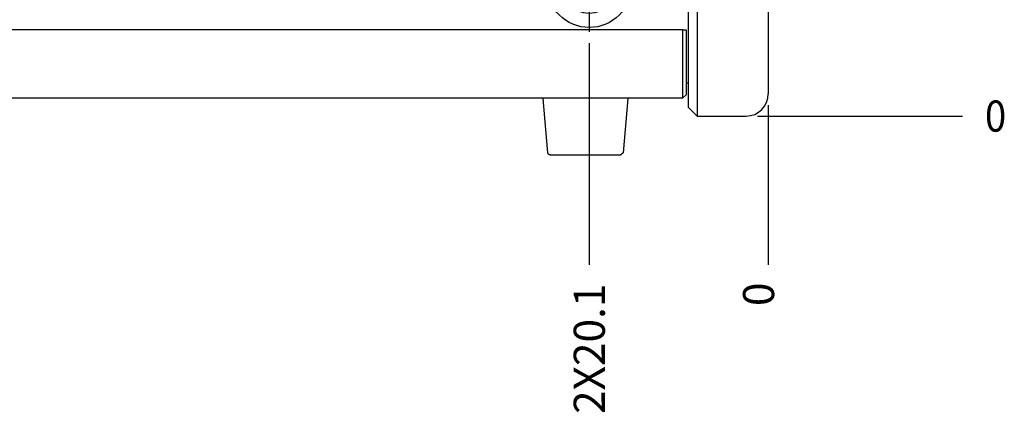
# Model space of a CAD drawing. Units: millimetres. Extents: x 618 to 1482, y 17 to 575.
# Drawn here: x 784 to 895, y 369 to 413 of the extents above; entities that cross this region are included whole.
import ezdxf

# ---------------------------------------------------------------- set-up
doc = ezdxf.new("R2010")
doc.units = ezdxf.units.MM
doc.linetypes.add('DOT_CENTER', pattern=[14, 12, -1, 0, -1])
doc.layers.add('1', color=7, linetype='Continuous')
doc.styles.add('CONVERTER_11', font='txt.shx', dxfattribs={"width": 0.9})
doc.dimstyles.new('ME10_DIM_47', dxfattribs={"dimtxt": 3.5, "dimasz": 0.18, "dimexe": 2.03, "dimexo": 1.27, "dimgap": 2.54, "dimtad": 1, "dimdec": 1, "dimdsep": 46, "dimtxsty": 'CONVERTER_11', "dimsah": 1, "dimcen": 0.09, "dimclrd": 140, "dimclre": 140, "dimclrt": 4, "dimadec": 0, "dimazin": 0, "dimtfac": 1, "dimtdec": 4, "dimtix": 1, "dimtofl": 0, "dimtmove": 0, "dimatfit": 0, "dimfxl": 1, "dimtolj": 1, "dimtzin": 0, "dimarcsym": 0})
doc.dimstyles.new('ME10_DIM_49', dxfattribs={"dimtxt": 3.5, "dimasz": 0.18, "dimexe": 2.03, "dimexo": 1.27, "dimgap": 2.54, "dimtad": 1, "dimdec": 1, "dimdsep": 46, "dimtxsty": 'CONVERTER_11', "dimsah": 1, "dimcen": 0.09, "dimclrd": 140, "dimclre": 140, "dimclrt": 4, "dimadec": 0, "dimazin": 0, "dimtfac": 1, "dimtdec": 4, "dimtix": 1, "dimtofl": 0, "dimtmove": 0, "dimatfit": 0, "dimfxl": 1, "dimtolj": 1, "dimtzin": 0, "dimarcsym": 0})
doc.dimstyles.new('ME10_DIM_52', dxfattribs={"dimtxt": 3.5, "dimasz": 0.18, "dimexe": 2.03, "dimexo": 1.27, "dimgap": 2.54, "dimtad": 1, "dimdec": 1, "dimdsep": 46, "dimtxsty": 'CONVERTER_11', "dimsah": 1, "dimcen": 0.09, "dimclrd": 140, "dimclre": 140, "dimclrt": 4, "dimadec": 0, "dimazin": 0, "dimtfac": 1, "dimtdec": 4, "dimtix": 1, "dimtofl": 0, "dimtmove": 0, "dimatfit": 0, "dimfxl": 1, "dimtolj": 1, "dimtzin": 0, "dimarcsym": 0})

# ---------------------------------------------------------------- blocks, each defined once
blk = doc.blocks.new('plateLowerOpening_NI5582__121', base_point=(669.22, 404.48))
at = {"color": 7, "linetype": 'Continuous'}
for p, q in [((858.59, 412.19), (669.86, 412.19)), ((858.59, 412.19), (858.59, 410.48)), ((858.59, 412.19), (858.97, 412.19)), ((858.97, 412.19), (858.97, 410.48)), ((858.59, 410.48), (858.59, 404.48)), ((858.97, 410.48), (858.97, 404.86)), ((858.97, 406.2), (859.22, 406.2)), ((858.59, 404.48), (669.86, 404.48)), ((858.59, 404.48), (858.97, 404.86))]:
    blk.add_line(p, q, dxfattribs=at)
blk = doc.blocks.new('plateLowerOpening_NI-5582_1_1__122', base_point=(669.22, 404.48))
blk.add_blockref('plateLowerOpening_NI5582__121', (669.22, 404.48))
blk = doc.blocks.new('panelFront_Sw1_NI5582_1__130', base_point=(859.22, 402.48))
at = {"color": 7, "linetype": 'Continuous'}
for p, q in [((860.22, 497.48), (859.22, 496.48)), ((860.22, 497.48), (865.72, 497.48)), ((860.22, 497.48), (860.22, 489.48)), ((859.22, 496.48), (859.22, 489.48)), ((868.22, 494.98), (868.22, 489.48)), ((859.22, 489.48), (859.22, 410.48)), ((860.22, 489.48), (860.22, 410.48)), ((868.22, 489.48), (868.22, 410.48)), ((859.22, 410.48), (859.22, 403.48)), ((860.22, 410.48), (860.22, 402.48)), ((868.22, 410.48), (868.22, 404.98)), ((860.22, 402.48), (859.22, 403.48)), ((860.22, 402.48), (865.72, 402.48))]:
    blk.add_line(p, q, dxfattribs=at)
for centre, start, end in [((865.72, 494.98), 0, 90), ((865.72, 404.98), 270, 0)]:
    blk.add_arc(centre, 2.5, start, end, dxfattribs=at)
blk = doc.blocks.new('lid-NI5582_1__163', base_point=(673.8, 404.48))
at = {"color": 7, "linetype": 'Continuous'}
for p, q in [((847.67, 404.48), (680.78, 404.48)), ((854.65, 404.48), (847.67, 404.48))]:
    blk.add_line(p, q, dxfattribs=at)
blk = doc.blocks.new('bumper_unthreaded__375od_2_1_1_1__195', base_point=(843.33, 412.42))
at = {"color": 7, "linetype": 'Continuous'}
for radius in [4.76, 3.18]:
    blk.add_circle((848.09, 417.19), radius, dxfattribs=at)
at = {"layer": '1', "color": 30, "linetype": 'DOT_CENTER'}
for p, q in [((848.09, 422.42), (848.09, 411.95)), ((853.33, 417.19), (842.85, 417.19))]:
    blk.add_line(p, q, dxfattribs=at)
blk = doc.blocks.new('bumper_unthreaded__375od_1_1_1_3_1_1__206', base_point=(842.9, 398.13))
at = {"color": 7, "linetype": 'Continuous'}
for p, q in [((843.44, 398.36), (842.9, 404.47)), ((852.43, 404.47), (851.89, 398.36)), ((843.44, 398.34), (843.44, 398.36)), ((843.44, 398.33), (843.44, 398.34)), ((843.45, 398.31), (843.44, 398.33)), ((843.45, 398.29), (843.45, 398.31)), ((843.46, 398.28), (843.45, 398.29)), ((843.47, 398.26), (843.46, 398.28)), ((843.48, 398.25), (843.47, 398.26)), ((843.49, 398.23), (843.48, 398.25)), ((843.5, 398.22), (843.49, 398.23)), ((843.51, 398.21), (843.5, 398.22)), ((843.52, 398.19), (843.51, 398.21)), ((843.53, 398.18), (843.52, 398.19)), ((843.55, 398.17), (843.53, 398.18)), ((843.56, 398.16), (843.55, 398.17)), ((843.58, 398.15), (843.56, 398.16)), ((843.59, 398.15), (843.58, 398.15)), ((843.61, 398.14), (843.59, 398.15)), ((843.62, 398.13), (843.61, 398.14)), ((843.64, 398.13), (843.62, 398.13)), ((843.66, 398.13), (843.64, 398.13)), ((843.68, 398.13), (843.66, 398.13)), ((843.69, 398.13), (843.68, 398.13)), ((843.69, 398.13), (847.51, 398.13)), ((847.51, 398.13), (851.64, 398.13)), ((851.89, 398.36), (851.64, 398.13))]:
    blk.add_line(p, q, dxfattribs=at)
blk = doc.blocks.new('Barcelona_Desktop_mmRH-5582_1switch_1__207', base_point=(654.38, 398.13))
for name, p in [('panelFront_Sw1_NI5582_1__130', (859.22, 402.48)), ('plateLowerOpening_NI-5582_1_1__122', (669.22, 404.48)), ('bumper_unthreaded__375od_2_1_1_1__195', (843.33, 412.42)), ('lid-NI5582_1__163', (673.8, 404.48)), ('bumper_unthreaded__375od_1_1_1_3_1_1__206', (842.9, 398.13))]:
    blk.add_blockref(name, p)
blk = doc.blocks.new('*D436')
at = {"layer": '1', "color": 140, "linetype": 'Continuous'}
blk.add_line((848.09, 410.68), (848.09, 385.77), dxfattribs=at)
at = {"layer": '1', "color": 4, "insert": (849.84, 369), "char_height": 3.5, "attachment_point": 7, "rotation": 90, "line_spacing_factor": 0.60024, "style": 'CONVERTER_11'}
blk.add_mtext('\\C4;2X\\C4;20.1', dxfattribs=at)
blk = doc.blocks.new('*D438')
at = {"layer": '1', "color": 140, "linetype": 'Continuous'}
blk.add_line((868.22, 403.71), (868.22, 385.77), dxfattribs=at)
at = {"layer": '1', "color": 4, "insert": (869.97, 381.13), "char_height": 3.5, "attachment_point": 7, "rotation": 90, "line_spacing_factor": 0.60024, "style": 'CONVERTER_11'}
blk.add_mtext('0', dxfattribs=at)
blk = doc.blocks.new('*D441')
at = {"layer": '1', "color": 140, "linetype": 'Continuous'}
blk.add_line((866.99, 402.48), (890.05, 402.48), dxfattribs=at)
at = {"layer": '1', "color": 4, "style": 'CONVERTER_11', "width": 0.9}
blk.add_text('0', height=3.5, dxfattribs=at).set_placement((892.59, 400.73))
blk = doc.blocks.new('LEFT1', base_point=(763.64, 447.8))
blk.add_blockref('Barcelona_Desktop_mmRH-5582_1switch_1__207', (654.38, 398.13))
at = {"layer": '1'}
dim = blk.add_ordinate_dim(feature_location=(848.09, 411.95), offset=(0, -26.18), dtype=1, origin=(868.22, 404.98), dimstyle='ME10_DIM_47', override={"dimpost": '2X<>'}, dxfattribs=at)
dim.commit()
dim.dimension.update_dxf_attribs({"geometry": '*D436', "text_midpoint": (848.09, 375.31)})
for feature_location, offset, dtype, origin, dimstyle, picture, middle in [((868.22411479, 404.97500035), (0, -19.20700539), 1, (868.22411479, 404.97500035), 'ME10_DIM_49', '*D438', (868.22411479, 382.17799496)), ((865.72411479, 402.47500035), (24.32581194, 0), 0, (865.72411479, 402.47500035), 'ME10_DIM_52', '*D441', (893.63992673, 402.47500035))]:
    dim = blk.add_ordinate_dim(feature_location=feature_location, offset=offset, dtype=dtype, origin=origin, dimstyle=dimstyle, dxfattribs=at)
    dim.commit()
    dim.dimension.update_dxf_attribs({"geometry": picture, "text_midpoint": middle})

msp = doc.modelspace()

# ---------------------------------------------------------------- block references
msp.add_blockref('LEFT1', (763.640946, 447.8))

doc.saveas('drawing.dxf')
